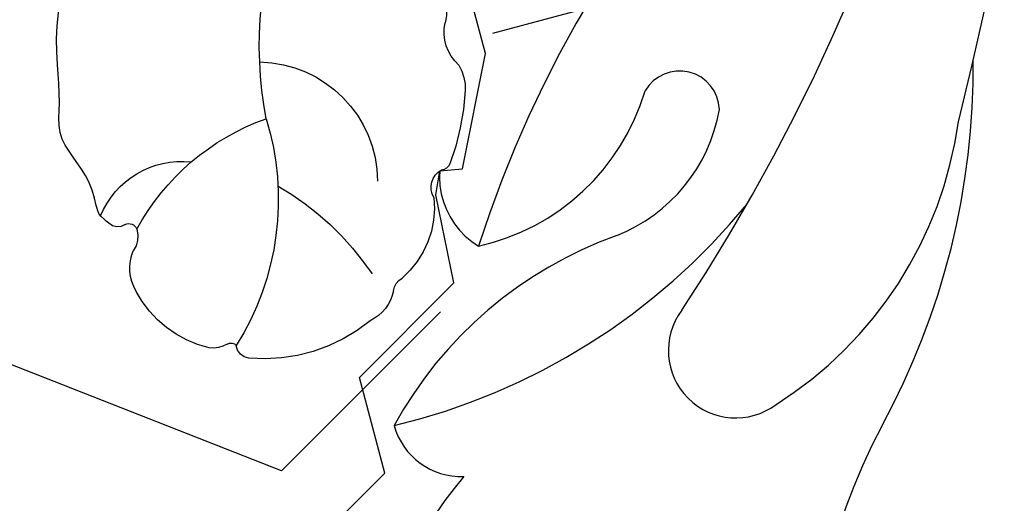
# Model space of a CAD drawing. Units: millimetres. Extents: x 2042 to 2882, y 1324 to 1918.
# Drawn here: x 2323 to 2366, y 1648 to 1669 of the extents above; entities that cross this region are included whole.
import ezdxf
from ezdxf.xclip import XClip

# ---------------------------------------------------------------- set-up
doc = ezdxf.new("R2010")
doc.units = ezdxf.units.MM
doc.header["$XCLIPFRAME"] = 2
doc.linetypes.add('HIDDEN', pattern=[9.524999999999999, 6.35, -3.175])
doc.layers.add('A-04.尺寸標註', color=4, linetype='Continuous')
doc.layers.add('H-08.木作(細線)', color=8, linetype='Continuous')
doc.layers.add('logo', color=240, linetype='Continuous', plot=False)
doc.styles.get("Standard").update_dxf_attribs({"font": 'arial.ttf'})
doc.styles.add('新細明體', font='txt')
doc.dimstyles.new('2', dxfattribs={"dimtxt": 5, "dimasz": 1.5, "dimexe": 1, "dimexo": 1, "dimgap": 0.6, "dimtad": 2, "dimdec": 0, "dimtxsty": '新細明體', "dimblk": 'ARCHTICK', "dimcen": 5, "dimclrd": 8, "dimclre": 8, "dimclrt": 4, "dimadec": 0, "dimazin": 0, "dimtfac": 1, "dimtdec": 0, "dimtix": 1, "dimtmove": 2, "dimatfit": 3, "dimldrblk": 'OPEN90', "dimfxl": 1.25, "dimlwd": 9, "dimlwe": 9, "dimarcsym": 0})

# ---------------------------------------------------------------- blocks, each defined once
blk = doc.blocks.new('WC-6322S')
at = {"color": 8}
for centre, radius, start, end in [((-11.51072563580237, 116.3771066542249), 29.14044205786077, 332.2041802942051, 2.603637143755615), ((17.41095373593271, 117.5830532129039), 19.55134372590937, 319.9464390421538, 335.4539712283993), ((32.47391531220637, 101.9751218057354), 3.028145128527683, 15.69108399219898, 91.84546621604714), ((42.81776374252513, 87.25385080819251), 32.50299437123293, 151.4491688428461, 180.5343597221102), ((42.01807613554411, 75.25234385539079), 28.32824318740004, 103.5327961153953, 140.641413906451), ((19.76700239232741, 111.3360400663805), 17.80501205425722, 289.6289767003193, 331.3309247731208), ((20.60368559346534, 99.54842742043547), 2.914387503429855, 323.1944143736752, 126.8519580229615), ((28.05246420227922, 87.28722710866714), 17.24940903948234, 122.219158391683, 172.1395512578246), ((93.59474237915128, 51.14953247841913), 84.6698627109618, 146.5645291358522, 167.612676186895), ((-16.15560875670053, 110.2430884255446), 50.24722270022595, 314.8630482023735, 342.3693147997276), ((33.84157842816785, 85.53540700796293), 9.720585140867193, 102.5376002882123, 163.4392633140269), ((29.94522716780193, 92.03929108782904), 3.478528843979589, 324.6928590533327, 59.10314714130651), ((28.39689239067957, 87.87890717072878), 7.192287368342369, 111.608833991949, 170.15354909734), ((40.5447871319484, 82.39218674058793), 10.88803683422408, 97.63088373505522, 135.4621375100248), ((211.1075286488049, 40.03664205857785), 206.199164285587, 166.0785859516165, 177.3729817265514), ((23.0305088146124, 89.16032272134908), 1.720728479380987, 181.7142215612369, 330.2351167778859)]:
    blk.add_arc(centre, radius, start, end, dxfattribs=at)
blk = doc.blocks.new('logo')
at = {"layer": 'logo'}
h = blk.add_hatch(color=256, dxfattribs=at)
edge = h.paths.add_edge_path()
edge.add_ellipse((0.1802914912277629, 0.6045799425100995), major_axis=(0.3229310822019948, 0.5660060967866092), ratio=0.6591105981489803, start_angle=263.8575603848327, end_angle=429.8250477163325)
edge.add_arc((0.01771428938263853, 1.391569346549659), 0.3993341679718461, 258.9967413552358, 261.0580007118785)
edge.add_ellipse((0.1787985320825101, 0.6023774291033988), major_axis=(0.3143045515932551, 0.550886248658738), ratio=0.6598378267023628, start_angle=263.2429892943743, end_angle=428.5195051545401, ccw=False)
edge.add_arc((0.5073199427151849, 0.3746967277193107), 0.04332311897827124, 263.9961799065642, 282.4455010696743)
edge = h.paths.add_edge_path()
edge.add_ellipse((0.1787985320825101, 0.6023774291033988), major_axis=(0.3143045515932551, 0.550886248658738), ratio=0.6598378267023628, start_angle=70.27444383542638, end_angle=262.8393938163964, ccw=False)
edge.add_arc((0.03068698310926266, 1.204096049413238), 0.2374621132576002, 245.2323085429004, 248.2556509235489, ccw=False)
edge.add_ellipse((0.1802914912277629, 0.6045799425100995), major_axis=(0.3229310822019948, 0.5660060967866092), ratio=0.6591105981489803, start_angle=71.19986132064916, end_angle=263.5874831709492)
edge.add_arc((0.5026783769171743, 0.3667582457528624), 0.03889587363998076, 266.46582511937555, 288.39279538090886, ccw=False)
edge = h.paths.add_edge_path(flags=17)
edge.add_line((0.1957087584469264, 1.019739823916098), (0.1957087584469264, 1.034098023633305))
edge.add_arc((0.01771428938263853, 1.391569346549659), 0.3993341679718463, 261.0580007118787, 296.46993326101176, ccw=False)
edge.add_ellipse((0.1787985320825101, 0.6023774291033988), major_axis=(0.3143045515932551, 0.550886248658738), ratio=0.6598378267023628, start_angle=68.51950515454008, end_angle=70.27444383542637)
edge.add_arc((0.03068698310926266, 1.204096049413238), 0.2374621132576002, 248.2556509235472, 287.7328540247523)
edge.add_arc((0.1787515700016229, 0.8428055305785165), 0.1548912369510153, 119.2734902879766, 139.7005654380212)
edge.add_arc((0.4473028325628547, 0.5857130801532549), 0.5264673858294753, 137.2637964536153, 146.3296441712179)
edge.add_arc((0.699990274517404, 0.4866655720743438), 0.7937747080540483, 150.495440047385, 153.133153759539)
edge.add_arc((0.1745226173352421, 0.06722498738599825), 0.7993051380316838, 100.81859140067678, 103.20768185935663, ccw=False)
edge.add_arc((0.3030484850914945, 0.6842535605883313), 0.3253316575808651, 138.9230766667263, 148.8947779466664, ccw=False)
edge.add_arc((0.6247753021470999, 0.3946425204858315), 0.7581851605665992, 124.46568866148871, 138.4001760205241, ccw=False)
edge = h.paths.add_edge_path()
edge.add_arc((0.03068698310926266, 1.204096049413238), 0.2374621132576002, 233.3595557964515, 245.2323085428985)
edge.add_ellipse((0.1802914912277629, 0.6045799425100995), major_axis=(0.3229310822019948, 0.5660060967866092), ratio=0.6591105981489803, start_angle=69.8250477163325, end_angle=71.19986132064912, ccw=False)
edge.add_arc((0.01771428938263853, 1.391569346549659), 0.3993341679718461, 251.1922767923416, 258.9967413552355, ccw=False)
h.paths.add_polyline_path([(-0.05230556841343059, 0.8157453957182952, -0.021859056043336), (-0.01507380947805359, 0.83128368382404, -0.004954860000038527), (-0.00810373917556717, 0.8453871283209082, 0.01296660139934615), (-0.04819829918778851, 0.8348734075898392, 0.2233168218597432), (-0.2014011449027748, 0.6528535364541312, 0.4252427048585448), (-0.1683051170384715, 0.6103540628209885, 0.3932468187878483), (-0.01762062065063219, 0.7391353612993043, -0.08455806392049481), (0.01863162675181229, 0.8422020905063619, 0.01919431720782771), (-0.01507380947805359, 0.83128368382404, 0.00472601496695061), (-0.02146029121468018, 0.817705401067542, 0.02114843064291109), (-0.0385352395078371, 0.731271739926342, -0.08072109411544336), (-0.0657668188050593, 0.6647157422494274, -0.1041126089873124), (-0.1095005248516827, 0.6338635803485886, -0.09487265850930753), (-0.1615376919817209, 0.6213485423295424, -0.2078766928766236), (-0.1806048093676509, 0.6426082113111988, -0.2230344450931209), (-0.1780736952623556, 0.6710532802908347, -0.1686900671656828)], flags=17)
h.paths.add_polyline_path([(0.3601444251999055, 0.9744338414684535, 0.08859226629592737), (0.2835073553887923, 0.9527853389090524, 0.1407242370476406), (0.1982018572907691, 0.8196671719715596, -0.01227177250547251), (0.2022841222515126, 0.8147051671339796, -0.04153164331666979), (0.2150540611637553, 0.7974176329671536, 0.005558464624925259), (0.2209631089517643, 0.8159314326703679, -0.1878740793793823)], flags=17)
h.paths.add_polyline_path([(0.1897142947582324, 0.7303215851770801, 0.0115915370869728), (0.2047059639044164, 0.7679695011984222, 0.05688370383272847), (0.1918557768840401, 0.7904103092669175, -0.2712076389547624), (0.104537738736326, 0.711475444863936, -0.6796773919459298), (0.03965647445693321, 0.8164824763771321, -0.2900714316886079), (0.156914567009153, 0.8216799143929165, -0.1039224699488403), (0.1918557768840401, 0.7904103092669175, 0.05334853169188579), (0.1967681846745108, 0.8147051671339796, -0.004507969820746855), (0.1982018572907691, 0.8196671719715596, 0.2206035135701973), (0.0977739846730401, 0.8649461524264552, -0.01550142577462651), (0.0459350263390661, 0.8490112198160205, 0.00876830390257717), (0.03017708532752295, 0.8452974066130992, 0.02953939081686043), (0.0175457415789424, 0.8363910639072856, 1.009366776920765)], flags=17)
h.paths.add_polyline_path([(0.2150540611637553, 0.7974176329671536, -0.008928044058282365), (0.2047059639044164, 0.7679695011984222, -0.3476776960045613), (0.1679542116507946, 0.6313600905932617, 0.007270499821651857), (0.06358657876626239, 0.5787944804405925, -0.03560609058727635), (0.05895027547740028, 0.575940708536109, 0.01139008744123329), (0.06744892920141865, 0.571468074654149, 0.0121005007826768), (0.1545408028796373, 0.6096588174459612, 0.4616392744760571)], flags=17)
h.paths.add_polyline_path([(0.1077747728140821, 0.6735532254033387, 0.4331813314891947), (0.02724251157269464, 0.6315920425049626, 0.04485966569812438), (0.02569205851068546, 0.6202306754530582, -0.02678327127818661), (0.03807156646325893, 0.622268852538582, -0.142026000870599), (0.04976623274160374, 0.6424708780014043, -0.3074293050449363), (0.08627541476562328, 0.6616177569894717, -0.9534009816383994), (0.07053261014334566, 0.6213149306240666, 0.06961301498217881), (0.03807156646325893, 0.622268852538582, 0.04289129193809801), (0.03695020705163188, 0.6151785492311319, -0.06771935356188001), (0.07003147040268232, 0.6143533218064476, 0.8933793397286959)], flags=17)
h.paths.add_polyline_path([(0.02131583426853467, 0.6124138967943509, -0.009242549506202803), (0.0257419910212775, 0.6134095670768147, -0.02665142947774641), (0.02569205851068546, 0.6202306754530582, 0.01368370592972651), (0.01946887659505592, 0.6186807099666112, 0.1743261054895702), (-0.00349825258126657, 0.6062716579290282, 0.391287119431291), (0.005613851330053876, 0.5707360095921103, 0.2105547002655037), (0.0418485647696798, 0.5632758718793411), (0.04291173479759891, 0.561601267801052, 0.001325611377629147), (0.05259464934169955, 0.5654491270888684, -0.005065274568175245), (0.04991129326299415, 0.5670845499780626, -0.02752815215014762), (0.0446363764040143, 0.5717549030196096, -0.1952920133699726), (0.0171001214930584, 0.5801918241422754, -0.6592984287717002)], flags=17)
h.paths.add_polyline_path([(0.03695020705163188, 0.6151785492311319, 0.02312704452406808), (0.0257419910212775, 0.6134095670768147, 0.1846723411631602), (0.0446363764040143, 0.5717549030196096, 0.09835508698171387), (0.05895027547740028, 0.575940708536109, -0.00978770269035779), (0.05181627512683917, 0.5800900359981824, -0.240413133197712)], flags=17)
h.paths.add_polyline_path([(0.06744892920141865, 0.571468074654149, -0.002039086036632996), (0.05259464934169955, 0.5654491270888684, 0.07598953021402204), (0.09602777759209857, 0.5478220055574639, 0.1084310323164508), (0.2335050702713488, 0.5508145082039846, -0.004552359178270984), (0.2332031599398761, 0.5566395580299286, -0.0283319159353915), (0.1678197358887701, 0.5494967985196126, -0.1237080263213182)], flags=17)
h.paths.add_polyline_path([(0.3961773480441479, 0.7392365069936204, -0.5517299937189176), (0.4237469814415817, 0.6878573508229238, -0.1897896029508824), (0.3036419916588784, 0.5729648230417297, -0.01388117698386278), (0.2724998600933759, 0.5646047232085039, 0.01103912404721258), (0.2726171806607454, 0.556339671799833, 0.02216203085154623), (0.294634035688432, 0.561867080360571, -0.01096585878545845), (0.3113842380389542, 0.567947896755868, -0.001761100456537227), (0.3461386303115432, 0.5836198053202679, 0.03474429840727061), (0.3759161139769276, 0.6030616371772339, 0.08610291134086423), (0.4334771144822298, 0.6717654332396705, 0.5066594807780262), (0.3980013446580415, 0.7640918848564979, 0.3552052302613521), (0.2501881690386654, 0.6740848451963757, 0.09342211340373655), (0.2332031599398761, 0.5566395580299286, 0.01726283517204237), (0.2724998600933759, 0.5646047232085039, -0.3139095768473526)], flags=17)
h.paths.add_polyline_path([(0.2585770361056348, 0.5458189120918178, -0.00970179657672169), (0.2727876776061748, 0.5526473205472939, -0.004935924228143223), (0.2726171806607454, 0.556339671799833, -0.03536928119621949), (0.236726589517275, 0.5516129661345985, -0.00258674009545134), (0.2335050702713488, 0.5508145082039846, 0.01440468535962261), (0.2351580052327336, 0.5324356305582114, -0.02050935983597559)], flags=17)
h.paths.add_polyline_path([(0.2732093080103368, 0.546779193443399, -0.00785664003140717), (0.2727876776061748, 0.5526473205472939, 0.009701796576718462), (0.2585770361056348, 0.5458189120918178, 0.02050935983598017), (0.2351580052327336, 0.5324356305582114, 0.000680888531336392), (0.2352623283550201, 0.531569460575156, -0.002588116351320516), (0.23603359471781, 0.5259769832246093, -0.01371258215328648), (0.2485680980298639, 0.5342724894226194, -0.01198013518408353)], flags=17)
h.paths.add_polyline_path([(0.2775829619658907, 0.5197747030988467, -0.03657898652114943), (0.2732093080103368, 0.546779193443399, 0.0119801351840829), (0.2485680980298639, 0.5342724894226194, 0.0134108692760928), (0.2360495025222917, 0.5258569488760259, 0.001088580213132376), (0.2350756948035269, 0.5251725232747049, 0.01593336830827142), (0.2355443970463966, 0.4269779970863965, -0.1902026159777679), (0.1870881993254443, 0.3040625678486322, -0.2661611695614833), (0.1213594572309376, 0.2691329711169601, -0.2073165086283806), (0.1832547434769367, 0.4774749345606324, -0.06459314176191647), (0.2350792635388643, 0.5253040150964807, -0.001016817078696529), (0.2352623283550201, 0.531569460575156, -0.0006808885313488096), (0.2351580052327336, 0.5324356305582114, 0.1525377839630521), (0.1076289262309729, 0.3834219235513956, 0.2302412230988999), (0.1105060786630929, 0.23817483466064, 0.234094741273827), (0.2113390103604615, 0.2714774613959889, 0.172716903701725), (0.2737502371583105, 0.3748320669747045, 0.02813155534165157), (0.2812866608765034, 0.4407611798724247, -0.01435151781848595), (0.2820583406301012, 0.4591253095941283, 0.06201608288984124), (0.3139585848584829, 0.4484350370994434, 0.3494866153747248), (0.464949853851067, 0.5256955051090699, 0.3924066729197783), (0.4355419280163915, 0.6057995947885502, 0.1301076997640089), (0.3830701842125563, 0.5999521838903092, 0.001865372168486674), (0.3461386303115432, 0.5836198053202679, -0.05472112838869806), (0.294634035688432, 0.561867080360571, 0.01459322496150621), (0.2727876776061748, 0.5526473205472939, 0.0078566400314079), (0.2732093080103368, 0.546779193443399, -0.01108000849836338), (0.2965086155727477, 0.55728347380591, -0.1006777564325591), (0.4078980002250319, 0.5882487102289815, -0.3492029408971026), (0.4322182231735496, 0.5655765199562666, -0.402436893655924), (0.3163307132363116, 0.4647718286369127, -0.009973720721309132), (0.3173924490274658, 0.4691670745141892, 0.6133720589346167), (0.2948300816515257, 0.5078601469804198, 0.1757128613883309), (0.2790813191950292, 0.5031389568403029, -0.002483924896502284), (0.2801474653115292, 0.4896262754855343, -0.4636439566526038), (0.3024185474187107, 0.4930488583158876, -0.5137676618201015), (0.300458431678635, 0.467046954633588, -0.0750515546979712), (0.2810496769998281, 0.4765659267541196, 0.007944002259326899)], flags=17)
h.paths.add_polyline_path([(0.3139585848584829, 0.4484350370994434, -0.06201608288984121), (0.2820583406301012, 0.4591253095941283, -0.007786344994728682), (0.2812866608765034, 0.4407611798724247, 0.02757247652769637), (0.2827627458300412, 0.4054988815096294, 0.05820023890153306), (0.2836784263763548, 0.3967188038159293, 0.2646597849976745), (0.3787276363163983, 0.2932210735971239, 0.3153274601522557), (0.4945893319254537, 0.328712794806961, -0.02586660080713447), (0.4907040384750871, 0.3297514328087345, -0.3803631673759104), (0.3531204571172566, 0.3280716161589226, -0.1539544757914205), (0.3145165439382254, 0.4049609248404522, -0.0908309219414973)], flags=17)
h.paths.add_polyline_path([(0.4638140665520041, 0.3683248876122889, 0.3364317195218746), (0.4907040384750871, 0.3297514328087345, 0.0258666008071405), (0.4945893319254537, 0.328712794806961, 0.02639439727819642), (0.4985565019924252, 0.3322692042911513, -0.0259271544351559), (0.4942123299151717, 0.3334040755398746, -0.1732853820220084), (0.4710130352214037, 0.3510598686052617, -0.6853148175230003), (0.4866631730146764, 0.3832862350909636, -0.4910266436165239), (0.5032800518129079, 0.3451704189756128, -0.04054744413361341), (0.4942123299151717, 0.3334040755398746, 0.0259271544351559), (0.4985565019924252, 0.3322692042911513, 0.1396531341872101), (0.5120559585211595, 0.3564227127581034, 1.004842765417396)], flags=17)
h.paths.add_polyline_path([(0.4060733820242604, 1.003818160015726, 0.1438390393645085), (0.3493907882984786, 0.9962406504719183, 0.06921317461904568), (0.2835073553887923, 0.9527853389090524, -0.08859226629592848), (0.3601444251999055, 0.9744338414684535, 0.4046355192096127)], flags=17)
h.paths.add_polyline_path([(0.2704679584294354, 0.9459210076247473, -0.01626974206808632), (0.2835073553887923, 0.9527853389090524, -0.06921317461904479), (0.3493907882984786, 0.9962406504719183, 0.03762599015117966), (0.2241811307776516, 0.932558245834116, -0.08221276787595427), (0.03803748201244161, 0.854791182407098, 0.004306136525557315), (0.02449301217347966, 0.8523235934781042, 0.008988616880162765), (0.01863162675181229, 0.8422020905063619, -0.006473605751648267), (0.03017708532752295, 0.8452974066130992, -0.1369455202377756), (0.0977739846730401, 0.8649461524264552, 0.05466800111129)], flags=17)
for points in [[(0.01863162675181229, 0.8422020905063619, 0.01919431720782712), (-0.01507380947805359, 0.83128368382404, 0.00472601496695109), (-0.02146029121468018, 0.817705401067542, -0.04458682337099956), (-0.0444193095281662, 0.7318085008992057, -0.076229827986746), (-0.07547703635282232, 0.6710310665012003, -0.2358640760463701), (-0.1623128158807958, 0.6232642294426114, -0.4502974716918374), (-0.1780736952623556, 0.6710532802908347, -0.1686900671656764), (-0.05230556841343059, 0.8157453957182952, -0.02185905604333879), (-0.01507380947805359, 0.83128368382404, -0.004954860000039027), (-0.00810373917556717, 0.8453871283209082, 0.01296660139934728), (-0.04819829918778851, 0.8348734075898392, 0.2233168218597408), (-0.2014011449027748, 0.6528535364541312, 0.4252427048585448), (-0.1683051170384715, 0.6103540628209885, 0.3932468187878483), (-0.01762062065063219, 0.7391353612993043, -0.0845580639204947)], [(-0.1623128158807958, 0.6232642294426114, -0.2065216735365617), (-0.1806048093676509, 0.6426082113111988, 0.2078766928766259), (-0.1615376919817209, 0.6213485423295424, 0.02430501966049054), (-0.1477740670397907, 0.6226661580376458, -0.04337341925220608)], [(0.2726171806607454, 0.556339671799833, -0.01103912404721306), (0.2724998600933759, 0.5646047232085039, -0.01726283517204249), (0.2332031599398761, 0.5566395580299286, 0.004552359178271081), (0.2335050702713488, 0.5508145082039846, 0.002586740095451355), (0.236726589517275, 0.5516129661345985, 0.03536928119621992)]]:
    blk.add_hatch(color=256, dxfattribs=at).paths.add_polyline_path(points)
h = blk.add_hatch(color=256, dxfattribs=at)
edge = h.paths.add_edge_path()
edge.add_ellipse((0.1787985320825101, 0.6023774291033988), major_axis=(0.3143045515932551, 0.550886248658738), ratio=0.6598378267023628, start_angle=68.51950515454013, end_angle=70.27444383542638, ccw=False)
edge.add_arc((0.01771428938263853, 1.391569346549659), 0.3993341679718461, 258.9967413552348, 261.0580007118781, ccw=False)
edge.add_ellipse((0.1802914912277629, 0.6045799425100995), major_axis=(0.3229310822019948, 0.5660060967866092), ratio=0.6591105981489803, start_angle=69.82504771633249, end_angle=71.19986132064916)
edge.add_arc((0.03068698310926266, 1.204096049413238), 0.2374621132576002, 245.232308542898, 248.2556509235465)
h = blk.add_hatch(color=256, dxfattribs=at)
h.paths.add_polyline_path([(0.2150540611637553, 0.7974176329671536, 0.04153164331664885), (0.2022841222515126, 0.8147051671339796, 0.01227177250549282), (0.1982018572907691, 0.8196671719715596, 0.004507969820750146), (0.1967681846745108, 0.8147051671339796, -0.05334853169187739), (0.1918557768840401, 0.7904103092669175, -0.05688370383272678), (0.2047059639044164, 0.7679695011984222, 0.008928044058282486)])
h.paths.add_polyline_path([(0.01863162675181229, 0.8422020905063619, -0.008988616880162116), (0.02449301217347966, 0.8523235934781042, 0.01042475127150461), (-0.00810373917556717, 0.8453871283209082, 0.004954860000038847), (-0.01507380947805359, 0.83128368382404, -0.01919431720782767)])
h.paths.add_polyline_path([(0.0977739846730401, 0.8649461524264552, 0.1369455202377763), (0.03017708532752295, 0.8452974066130992, -0.008768303902576382), (0.0459350263390661, 0.8490112198160205, 0.01550142577462738)])
h.paths.add_polyline_path([(0.03807156646325893, 0.622268852538582, 0.02678327127818773), (0.02569205851068546, 0.6202306754530582, 0.02665142947774828), (0.0257419910212775, 0.6134095670768147, -0.02312704452407075), (0.03695020705163188, 0.6151785492311319, -0.04289129193809763)])
h.paths.add_polyline_path([(0.06744892920141865, 0.571468074654149, -0.01139008744123158), (0.05895027547740028, 0.575940708536109, -0.09835508698171976), (0.0446363764040143, 0.5717549030196096, 0.02752815215013946), (0.04991129326299415, 0.5670845499780626, 0.005065274568173491), (0.05259464934169955, 0.5654491270888684, 0.00203908603663323)])
for p, q in [((0.04291173479759891, 0.561601267801052), (0.0418485647696798, 0.5632758718793411)), ((0.1957087584469264, 1.034098023629667), (0.1957087584469264, 1.019739823916098))]:
    blk.add_line(p, q, dxfattribs=at)
at = {"layer": 'logo', "lineweight": 0}
for p, q in [((0.0418485647696798, 0.5632758718793411), (0.04291173479759891, 0.561601267801052)), ((0.1957087584469264, 1.019739823916098), (0.1957087584469264, 1.034098023629667))]:
    blk.add_line(p, q, dxfattribs=at)
at = {"layer": 'logo'}
for points in [[(-0.1683051170384715, 0.6103540628209885, -0.4252427048585419), (-0.2014011449027748, 0.6528535364541312, -0.2233168218597428), (-0.04819829918778851, 0.8348734075898392, -0.02770344236119389), (0.03803748201244161, 0.854791182407098, 0.08221276787596012), (0.2241811307776516, 0.932558245834116, -0.03762599015117698), (0.3493907882984786, 0.9962406504719183, -0.1438390393645085), (0.4060733820242604, 1.003818160015726, -0.8727750605919423)], [(-0.1615376919817209, 0.6213485423295424, -0.4345306362253787), (-0.1780736952623556, 0.6710532802908347, -0.1686900671656771), (-0.05230556841343059, 0.8157453957182952, 0.9091828181362692)], [(0.1957087584469264, 1.019739823916098, 0.06087570300022179), (0.05780434039661486, 0.8980197808350567, 0.1377163805939768), (-0.01762062065063219, 0.7391353612993043, -0.3932468187878277), (-0.1683051170384715, 0.6103540628209885, 79.5784587167159)], [(-0.1110283693142264, 1.013557302380832, 0.2001721110250373), (0.1957087584469264, 1.034098023629667, -0.06696522655621184)], [(-0.1110283693142264, 1.013557302380832, 0.2418021369812594), (0.1030130219332932, 0.9779164762112487, 0.5759375712262855)], [(-0.05230556841343059, 0.8157453957182952, -0.05634865605229895), (0.0459350263390661, 0.8490112198160205, 0.07022894113525269), (0.2704679584294354, 0.9459210076247473, 0.769245452175019)], [(-0.02146029121468018, 0.817705401067542, 0.02114843064290976), (-0.0385352395078371, 0.731271739926342, 0.6581859547938771)], [(0.06061994034462259, 0.9429864337662366, 0.03957786866485315), (0.009155046396699618, 0.8775939219158317, 0.02119316860327467), (-0.02146029121468018, 0.817705401067542, 0.7003962402884644)], [(0.0418485647696798, 0.5632758718793411, -0.2105547002655265), (0.005613851330053876, 0.5707360095921103, -0.3912871194312475), (-0.00349825258126657, 0.6062716579290282, -0.1743261054895447), (0.01946887659505592, 0.6186807099666112, -0.1104059592868424), (0.07053261014334566, 0.6213149306240666, 0.9534009816383265), (0.08627541476562328, 0.6616177569894717)], [(0.2209631089517643, 0.8159314326703679, -0.02608314483907619), (0.1897142947582324, 0.7303215851770801, -1.009366776920672), (0.0175457415789424, 0.8363910639072856, 0.6247731714532294)], [(0.06358657876626239, 0.5787944804405925, -0.3386137699050284), (0.0171001214930584, 0.5801918241422754, -0.6592984287716792), (0.02131583426853467, 0.6124138967943509, -0.1003158122521137), (0.07003147040268232, 0.6143533218064476, 0.8933793397286947), (0.1077747728140821, 0.6735532254033387, 0.4331813314891947), (0.02724251157269464, 0.6315920425049626, 0.2892991997957457), (0.04991129326299415, 0.5670845499780626, 0.0810860154248285), (0.09602777759209857, 0.5478220055574639, -0.6847837712609218)], [(0.0175457415789424, 0.8363910639072856, -0.4169432612355427), (0.2022841222515126, 0.8147051671339796, 0.8285324686616854)], [(0.1967681846745108, 0.8147051671339796, -0.3293209606216967), (0.104537738736326, 0.711475444863936, -0.6796773919459292), (0.03965647445693321, 0.8164824763771321, 0.4158709405261485)], [(0.08627541476562328, 0.6616177569894717, 0.307429305044931), (0.04976623274160374, 0.6424708780014043, 0.4464322647557979), (0.05181627512683917, 0.5800900359981824, 0.1452688044190072), (0.1678197358887701, 0.5494967985196126, -0.2149794390508303)], [(0.03965647445693321, 0.8164824763771321, -0.2900714316881845), (0.156914567009153, 0.8216799143929165, -0.5397990693515548), (0.1679542116507946, 0.6313600905932617, 0.007270499821651902), (0.06358657876626239, 0.5787944804405925, -1.514750343190106)], [(0.1545408028796373, 0.6096588174459612, -0.01546583697774856), (0.04291173479759891, 0.561601267801052, 0.6080141768509018)], [(0.1030130219332932, 0.9779164762112487, 0.08936670223265955), (0.06061994034462259, 0.9429864337662366, 0.02839744826823236)], [(0.2820583406301012, 0.4591253095941283, -0.03592576958861839), (0.2737502371583105, 0.3748320669747045, -0.1727169037017231), (0.2113390103604615, 0.2714774613959889, -0.2340947412738342), (0.1105060786630929, 0.23817483466064, -0.2302412230988991), (0.1076289262309729, 0.3834219235513956, -0.1735902124985646), (0.2585770361056348, 0.5458189120918178)], [(0.09602777759209857, 0.5478220055574639, 0.1110489197348274), (0.236726589517275, 0.5516129661345985, 0.1479759815441559), (0.3759161139769276, 0.6030616371772339, 0.3935249538523782)], [(0.2352623283550201, 0.531569460575156, 0.01697180463822454), (0.2355443970463966, 0.4269779970863965, -0.1902026159777679), (0.1870881993254443, 0.3040625678486322, -0.2661611695614849), (0.1213594572309376, 0.2691329711169601, -0.2909371293761529), (0.2485680980298639, 0.5342724894226194, 0.2119685697849922)], [(0.2022841222515126, 0.8147051671339796, -0.5130066076122632), (0.1545408028796373, 0.6096588174459612, -1.702754082827425)], [(0.1678197358887701, 0.5494967985196126, 0.05953593816143615), (0.3036419916588784, 0.5729648230417297, 0.1897896029508848), (0.4237469814415817, 0.6878573508229238, 0.5517299937189053), (0.3961773480441479, 0.7392365069936204, 0.3816204681033822), (0.2775829619658907, 0.5197747030988467, -0.007944002259329648), (0.2810496769998281, 0.4765659267541196, -0.007944002259329648)], [(0.1932232384260715, 1.018026474408543, 0.002732520062785908), (0.1957087584469264, 1.019739823916098)], [(0.3493907882984786, 0.9962406504719183, 0.2167173946758744), (0.1967681846745108, 0.8147051671339796, 0.6383265539989161)], [(0.3601444251999055, 0.9744338414684535, 0.1878740793793891), (0.2209631089517643, 0.8159314326703679, 0.7832258060572383)], [(0.3759161139769276, 0.6030616371772339, 0.08610291134086423), (0.4334771144822298, 0.6717654332396705, 0.5066594807780268), (0.3980013446580415, 0.7640918848564979, 0.3552052302613527), (0.2501881690386654, 0.6740848451963757, 0.1132693649479276), (0.2352623283550201, 0.531569460575156, 0.5831314952798562)], [(0.2485680980298639, 0.5342724894226194, -0.02306320509228194), (0.2965086155727477, 0.55728347380591, -0.1006777564325578), (0.4078980002250319, 0.5882487102289815, -0.3492029408971207), (0.4322182231735496, 0.5655765199562666, -0.4024368936559268), (0.3163307132363116, 0.4647718286369127, -0.2471362217119116)], [(0.2585770361056348, 0.5458189120918178, -0.0352737193180119), (0.3113842380389542, 0.567947896755868, -0.003626484538416195), (0.3830701842125563, 0.5999521838903092, 0.3894892301551027)], [(0.2704679584294354, 0.9459210076247473, -0.105013371836621), (0.3601444251999055, 0.9744338414684535, 0.4046355192096127), (0.4060733820242604, 1.003818160015726, 1.743742499028333)], [(0.2790813191950292, 0.5031389568403029, -0.1757128613882636), (0.2948300816515257, 0.5078601469804198, -0.6133720589346167), (0.3173924490274658, 0.4691670745141892)], [(0.300458431678635, 0.467046954633588, 0.5137676618199993), (0.3024185474187107, 0.4930488583158876, 0.463643956655889), (0.2801474653115292, 0.4896262754855343, 0.463643956655889)], [(0.300458431678635, 0.467046954633588, -0.07505155469793472), (0.2810496769998281, 0.4765659267541196)], [(0.3830701842125563, 0.5999521838903092, -0.1301076997640494), (0.4355419280163915, 0.6057995947885502, -0.3924066729197594), (0.464949853851067, 0.5256955051090699, -0.4206191088823891), (0.2820583406301012, 0.4591253095941283, -0.4206191088823891)], [(0.3139585848584829, 0.4484350370994434, 0.09083092194145637), (0.3145165439382254, 0.4049609248404522, 0.1697044603992359), (0.3594272650934727, 0.3219648198219147)], [(0.3173924490274658, 0.4691670745141892, 0.009973720721305295), (0.3163307132363116, 0.4647718286369127, 0.009973720721305295)], [(0.5120559585211595, 0.3564227127581034, -0.1666618571212795), (0.4945893319254537, 0.328712794806961, -0.7073896391061711)]]:
    blk.add_lwpolyline(points, format="xyb", dxfattribs=at)
at = {"layer": 'logo', "lineweight": 0}
for centre, radius, start, end in [((-0.1643858568113501, 0.6475424788013697), 0.03739436968983657, 171.8347694280055, 263.9838472513553), ((0.06880690531579603, 0.5809082623973154), 0.279622089332472, 114.7361682827167, 165.0904020367869), ((-0.1490411439281161, 0.6541347435904754), 0.03360246894122688, 149.7687751392242, 246.7364448915305), ((0.093143185151348, 0.5623139480239843), 0.2922034198878472, 119.8522701667186, 158.1526064312452), ((-0.1621726876892353, 0.7557257770322394), 0.1455010033764225, 267.5844398299313, 353.4527415078689), ((-0.1667079289290996, 0.7340673527323816), 0.1108902572256605, 272.2715016923375, 325.3573380083242), ((0.01771428938263853, 1.391569346549659), 0.3993341679718463, 251.1922767913685, 296.4699332626376), ((-0.2581129174050147, 0.8026834608690478), 0.22514044059216, 324.2141919899058, 341.651058703596), ((0.1439353603091149, 0.3979018227310007), 0.4616316210841608, 110.1482462160117, 115.1571751545784), ((0.1745226173352421, 0.06722498738599825), 0.7993051380316741, 103.2076818622485, 106.1792414672824), ((-0.5136094913195848, 0.9032331150892787), 0.4995256000179559, 339.9295794800711, 350.1413633094176), ((0.699990274517404, 0.4866655720743438), 0.7937747080540478, 154.2687147294743, 155.3518295122541), ((0.3030484850914945, 0.6842535605883313), 0.3253316575808651, 150.9547617137517, 170.2880518850071), ((0.699990274517404, 0.4866655720743438), 0.7937747080540478, 153.1331537588159, 154.2687147294743), ((0.699990274517404, 0.4866655720743438), 0.7937747080540479, 153.1331537588159, 154.2687147294743), ((0.1439353603091149, 0.3979018227310007), 0.4616316210841607, 105.7497728631555, 110.1482462160117), ((0.1439353603091149, 0.3979018227310007), 0.4616316210841607, 105.7497728631555, 110.1482462160117), ((0.699990274517404, 0.4866655720743438), 0.7937747080540479, 150.4954400472854, 153.1331537588159), ((0.1745226173352421, 0.06722498738599825), 0.7993051380316741, 100.8185914038015, 103.2076818622485), ((0.1745226173352421, 0.06722498738599825), 0.7993051380316745, 100.8185914038015, 103.2076818622485), ((0.02028596950003703, 0.5934343498192902), 0.02702749896356355, 151.6424661093642, 237.1215310128311), ((0.02524025208913372, 0.5805401072075256), 0.03857478909040277, 98.60462857343867, 138.1597375644146), ((0.1031355585600977, 0.7825537336520938), 0.1011141676495096, 147.8294666415768, 328.8978089759132), ((0.03219623557924933, 0.608121515012499), 0.045872640722953, 234.5858600428755, 282.1467213240621), ((0.02611530592366762, 0.5953991535288878), 0.01767869950702959, 105.7525507100259, 239.3397585592807), ((0.4473028325628547, 0.5857130801532549), 0.5264673858294758, 137.263796452155, 146.3296441699156), ((0.0412567250587017, 0.6098790646001362), 0.03827366901429834, 230.8646392630464, 275.0659446858193), ((0.09917247269004292, 0.7340349746164065), 0.1309186474125093, 121.8036290198132, 128.5715906519971), ((0.3030484850914945, 0.6842535605883313), 0.3253316575808651, 148.8947779475074, 150.9547617137517), ((0.3030484850914945, 0.6842535605883313), 0.3253316575808651, 148.8947779475074, 150.9547617137517), ((0.1439353603091149, 0.3979018227310007), 0.4616316210841607, 104.2661524338862, 105.7497728631555), ((0.05089288653471158, 0.5057800422591754), 0.1171922743667121, 102.4177745700647, 105.5536532492133), ((0.05045831193456252, 0.493199670139802), 0.1227245527240515, 101.6186466247271, 103.7368226273428), ((0.3030484850914945, 0.6842535605883313), 0.3253316575808652, 138.9230766657804, 148.8947779475074), ((0.1745226173352421, 0.06722498738599825), 0.7993051380316745, 99.83170370540198, 100.8185914038015), ((0.08965602809803386, 0.6172881730826703), 0.06403161499941033, 177.3661079519337, 183.4727200936877), ((0.08965602809803386, 0.6172881730826703), 0.06403161499941035, 177.3661079519337, 183.4727200936877), ((0.08965602809803386, 0.6172881730826703), 0.06403161499941033, 167.0919180890337, 177.3661079519337), ((0.05089288653471158, 0.5057800422591754), 0.1171922743667121, 96.28096806551838, 102.4177745700647), ((0.05089288653471158, 0.5057800422591754), 0.1171922743667121, 96.28096806551838, 102.4177745700647), ((0.05045831193456252, 0.493199670139802), 0.1227245527240515, 96.31926312742605, 101.6186466247271), ((0.05045831193456252, 0.493199670139802), 0.1227245527240515, 96.31926312742605, 101.6186466247271), ((0.08965602809803386, 0.6172881730826703), 0.06403161499941033, 183.4727200936877, 225.3249795817769), ((0.09287823058366484, 0.7768191064760686), 0.06637573533898945, 143.3047786126605, 280.1170213466692), ((0.08718131134992291, 0.6148166790599134), 0.06224204794723829, 70.67896159582112, 164.3644022670932), ((0.09917247269004292, 0.7340349746164065), 0.1309186474125092, 90.61205172590071, 121.8036290198132), ((0.1439353603091149, 0.3979018227310007), 0.4616316210841607, 102.2566567033623, 104.2661524338862), ((0.07876203129308124, 0.612199669988513), 0.04191780493394283, 175.9248535138212, 229.9973046726602), ((0.07876203129308124, 0.612199669988513), 0.04191780493394283, 166.1009147836056, 175.9248535138212), ((0.07876203129308124, 0.612199669988513), 0.04191780493394283, 166.1009147836056, 175.9248535138212), ((0.05045831193456252, 0.493199670139802), 0.1227245527240515, 80.82279010239485, 96.31926312742605), ((-0.1037734331875981, 1.455891264829006), 0.6176015258742746, 283.2744387459256, 302.0739384075951), ((0.07876203129308124, 0.612199669988513), 0.04191780493394283, 133.7672010887973, 166.1009147836056), ((0.05089288653471158, 0.5057800422591754), 0.1171922743667121, 80.35253664687491, 96.28096806551838), ((0.1023880603188445, 0.7265248311214236), 0.1096705512175779, 60.18609267473747, 124.8898293947019), ((-0.6779218804404081, 2.389644391799266), 1.965029965170597, 291.5202999445311, 291.8241075158721), ((0.0412567250587017, 0.6098790646001362), 0.03827366901429834, 275.0659446858193, 297.5350030132306), ((0.08965602809803386, 0.6172881730826703), 0.06403161499941035, 225.3249795817769, 231.6323744007878), ((-0.1850751435686107, 1.692813119699167), 0.8748527561050845, 285.3108711469335, 288.8632517205265), ((0.08211939368993626, 0.6251612282003407), 0.03669265597683113, 83.49639397347016, 151.8522430485211), ((0.1319682857174485, 0.6987022678595167), 0.1551018171255394, 238.0585466645274, 239.2194121609627), ((0.1613563033442915, 0.760216373437288), 0.2108186785201279, 238.6950075887894, 240.9381121811387), ((-0.6779218804404081, 2.389644391799266), 1.965029965170597, 291.8241075158721, 292.2914309576632), ((0.1319682857174485, 0.6987022678595167), 0.1551018171255394, 239.2194121609627, 256.601523856958), ((0.6247753021470999, 0.3946425204858315), 0.7581851605665992, 124.4656886606378, 138.4001760202567), ((0.0412567250587017, 0.6098790646001362), 0.03827366901429834, 297.5350030132306, 305.6918719652507), ((0.1613563033442915, 0.760216373437288), 0.210818678520128, 240.9381121811387, 243.5484150567694), ((0.1787515700016229, 0.8428055305785165), 0.1548912369510153, 119.2734902882772, 139.7005654394931), ((1.923171290096434, -2.983469533827702), 4.018430067321408, 115.8993602618152, 117.5656067191436), ((-0.6779218804404081, 2.389644391799266), 1.965029965170597, 292.2914309576632, 295.0645261176936), ((0.1613563033442915, 0.760216373437288), 0.210818678520128, 243.5484150567694, 271.7568910509696), ((0.08555883026383526, 0.6460854493716397), 0.03532742312159278, 243.9262877640196, 51.03406129415579), ((0.07744202792309807, 0.6418421073813079), 0.02165883284983218, 251.3968419811727, 65.93064059025532), ((0.2584188985329092, 0.3137568324100357), 0.1661049086256122, 155.2030241098007, 207.0665860569087), ((0.1579479908723442, 0.8625609917444308), 0.3207721032762928, 258.8700488296038, 283.6239004880705), ((-0.1850751435686107, 1.692813119699167), 0.8748527561050845, 288.8632517205265, 301.3797756777096), ((0.09917247269004292, 0.7340349746164065), 0.1309186474125093, 40.85046461311279, 90.61205172590071), ((0.08078630195632286, 0.8255125719815624), 0.1164843213029707, 281.7652561794561, 342.4614430133101), ((0.409935166260766, 0.2537797495251652), 0.3289318410268581, 122.0965554593425, 156.7882238638918), ((0.3927454994682194, 0.3018732948630714), 0.2733538233017157, 124.9761262443061, 186.8789842695508), ((0.1047861610004475, 0.7293252578583633), 0.1295977675376132, 292.5764536897098, 31.69606246082502), ((0.099974177979675, 0.7228969508951195), 0.1140187781782032, 36.30794345044671, 60.04002925768438), ((0.137534538300315, 1.129546495980321), 0.5808397754207544, 272.9887780945286, 279.4802384131708), ((0.099974177979675, 0.7228969508951195), 0.1140187781782032, 306.5995004689024, 23.28519288812475), ((-0.6146506535424123, 1.07243430782637), 0.8740961532488335, 336.9589667272514, 339.6154323667525), ((0.08078630195632286, 0.8255125719815624), 0.1164843213029707, 342.4614430133101, 354.6764463948511), ((0.08078630195632286, 0.8255125719815624), 0.1164843213029707, 342.4614430133101, 354.6764463948511), ((0.099974177979675, 0.7228969508951195), 0.1140187781782031, 23.28519288812475, 36.30794345044671), ((0.099974177979675, 0.7228969508951195), 0.1140187781782032, 23.28519288812475, 36.30794345044671), ((0.4726590013287932, 0.737680119077595), 0.2864412692628202, 163.3678297330452, 164.4009733132637), ((0.4726590013287932, 0.737680119077595), 0.2864412692628202, 163.3678297330452, 164.4009733132637), ((0.4726590013287932, 0.737680119077595), 0.2864412692628202, 131.3266121880985, 163.3678297330452), ((0.09917247269004292, 0.7340349746164065), 0.1309186474125093, 38.0381226940256, 40.85046461311279), ((0.09917247269004292, 0.7340349746164065), 0.1309186474125093, 38.0381226940256, 40.85046461311279), ((0.1047861610004475, 0.7293252578583633), 0.1295977675376132, 31.69606246082502, 41.20894696694587), ((0.1047861610004475, 0.7293252578583633), 0.1295977675376132, 31.69606246082502, 41.20894696694587), ((-0.6146506535424123, 1.07243430782637), 0.8740961532488335, 339.6154323667525, 341.6615349788927), ((-0.6146506535424123, 1.07243430782637), 0.8740961532488335, 339.6154323667525, 341.6615349788927), ((-0.6146506535424123, 1.07243430782637), 0.8740961532488335, 341.6615349788927, 342.9354281118616), ((0.4940248927032371, 0.7165141910190869), 0.2905968438785877, 117.4328421612898, 159.9942786530922), ((0.7093146972056275, 0.133641268644169), 0.9346779732865962, 112.6485816438124, 121.2677574869487), ((0.137534538300315, 1.129546495980321), 0.580839775420754, 279.4802384131708, 283.4361958666282), ((0.5532393041685282, 0.5703065705247354), 0.3203278333721409, 182.445307037616, 183.4886237025877), ((0.1579479908723442, 0.8625609917444308), 0.3207721032762928, 283.6239004880705, 284.2167363237953), ((0.5532393041685282, 0.5703065705247354), 0.320327833372141, 183.4886237025877, 186.7897060994522), ((0.409935166260766, 0.2537797495251652), 0.3289318410268582, 117.3968153060709, 122.0965554593425), ((0.5532393041685282, 0.5703065705247354), 0.3203278333721409, 186.7897060994522, 186.9457542347907), ((-0.3045557166751678, 0.454272983152805), 0.5453240020076917, 7.542911027835248, 8.148784246628667), ((0.3991596878204291, 0.2967400972202086), 0.2812462697588838, 122.3740182688975, 125.4473788649663), ((0.2213039986254444, 0.8073437275825199), 0.2561953915847472, 273.4512094069079, 281.5538739031227), ((0.5218396193504304, 0.02638987791669933), 0.576733969351313, 115.5374218931565, 118.2829352829347), ((0.3794506305293908, 0.6281807258719709), 0.1371713240158113, 82.22764338249804, 160.4488610930458), ((0.4416231135528506, 0.1830817585805562), 0.4063054380775762, 114.5532149289724, 116.7766331586808), ((0.3824366897497384, 0.7490435223962777), 0.2264900461198248, 115.8994592670164, 119.6278805318616), ((0.4597120517555595, 0.5631287999676715), 0.1872180093974216, 109.8380167594119, 179.5483070871707), ((0.137534538300315, 1.129546495980321), 0.5808397754207545, 283.4361958666282, 286.6173229804402), ((0.4597120517555595, 0.5631287999676715), 0.1872180093974216, 179.5483070871707, 182.0781851943462), ((0.2213039986254444, 0.8073437275825199), 0.2561953915847472, 281.5538739031227, 286.6322059323658), ((0.4597120517555595, 0.5631287999676715), 0.1872180093974216, 182.0781851943462, 183.2094065134011), ((0.4416231135528506, 0.1830817585805562), 0.4063054380775761, 111.2089315182288, 114.5532149289724), ((0.4597120517555595, 0.5631287999676715), 0.1872180093974216, 183.2094065134011, 185.0099787236429), ((0.5218396193504304, 0.02638987791669933), 0.5767339693513129, 112.9981749011305, 115.5374218931565), ((0.4597120517555595, 0.5631287999676715), 0.1872180093974216, 185.0099787236429, 193.3895289016413), ((-1.08039029162137, 0.3890786972415299), 1.364248072566106, 3.676817446100575, 5.49741035530266), ((0.2934655018780177, 0.483784409449072), 0.02411437777776991, 86.75602452437155, 126.619508424326), ((-1.08039029162137, 0.3890786972415299), 1.364248072566105, 4.226636139344882, 4.795908621791411), ((0.2927317714948003, 0.4819103098934647), 0.01476146633519029, 48.9877450518951, 148.4857930122327), ((0.322283561939912, 0.5360936842562296), 0.07241399852770875, 235.2903000758454, 252.4586627207492), ((0.6015053497558256, 0.4365035370101396), 0.3202469925484754, 175.9493376737431, 185.5557829998529), ((0.6015053497558256, 0.4365035370101396), 0.3202469925484754, 175.9493376737431, 185.5557829998529), ((0.3409374791353912, 0.5818822501687464), 0.1361470506766294, 244.375760761895, 335.6259701655299), ((0.3409374791353912, 0.5818822501687464), 0.1361470506766294, 244.375760761895, 258.5706208518628), ((0.3208077909821441, 0.4050288389898924), 0.03804794872798176, 179.2921527034082, 192.615635088644), ((0.4726590013287932, 0.737680119077595), 0.2864412692628202, 115.4893780276352, 131.3266121880985), ((0.4726590013287932, 0.737680119077595), 0.2864412692628202, 115.4893780276352, 131.3266121880985), ((0.3824366897497384, 0.7490435223962777), 0.2264900461198247, 95.64847755732207, 115.8994592670164), ((0.3824366897497384, 0.7490435223962777), 0.2264900461198248, 95.64847755732207, 115.8994592670164), ((0.4221199912171869, 0.4284653466829695), 0.1420348896048701, 192.9154106433595, 252.2114574628159), ((0.2213039986254444, 0.8073437275825199), 0.2561953915847472, 286.6322059323658, 299.1608694454092), ((0.4416231135528506, 0.1830817585805562), 0.4063054380775762, 108.6958425392876, 111.2089315182288), ((0.2962739406775654, 0.4827773556689863), 0.02512431388792881, 327.1993650182172, 93.29452309930375), ((0.4283158811431349, 0.298970904910675), 0.2899974801808836, 94.03736989445882, 117.0335245130059), ((0.2921256643876404, 0.4807499402777466), 0.01603766899823845, 301.3037287105932, 50.07426046413849), ((0.2178038707625092, 0.7829204908275642), 0.2268249665413347, 292.2366714595955, 335.2219986371564), ((2.553486875460294, -4.357819508883949), 5.412042938787992, 114.0703860737242, 114.4740001517465), ((0.4557163527388184, 0.4277176804253031), 0.1430218722143346, 189.1554625794162, 227.6818104380518), ((0.3217949222471361, 0.575505928974053), 0.1108688349180317, 267.1750131538828, 354.8617072645508), ((0.4270212895389704, 0.4403587651258931), 0.1133507889881036, 165.2766676376226, 167.5624002624443), ((0.420967895506692, 0.4062576834339779), 0.1035197373287085, 219.3152034089653, 312.3494563331139), ((0.2213039986254444, 0.8073437275825199), 0.2561953915847472, 299.1608694454092, 307.1204742635833), ((2.553486875460294, -4.357819508883949), 5.412042938787992, 113.6428747661682, 114.0703860737242), ((0.3906297195389925, 0.9035502959095538), 0.1014502404319982, 81.2438810002133, 113.9847934559651), ((0.3679265816626867, 1.01285662457758), 0.03920296189220897, 258.5501936325538, 346.6702123166829), ((0.2066938844200195, 0.8033029894686479), 0.2621693386498238, 310.2008625128168, 329.8856462411817), ((0.4113175818383752, 0.3936915755384689), 0.105623985477428, 252.0283226911545, 322.034299439761), ((0.4203515704411984, 0.5037589626090266), 0.1031650986459306, 81.53280135532343, 111.1847222921962), ((0.3937680870913027, 0.7048573197789665), 0.03446350318413553, 330.443963720577, 85.99131964731562), ((0.3818772865615756, 0.7049174528738149), 0.06133187303931486, 327.2799388023534, 74.75788067440284), ((0.4058060250408744, 0.5616245497712953), 0.02670622174562576, 8.509846872431176, 85.50725413954308), ((0.4070703879860957, 0.5498968986903492), 0.06273547659738919, 337.3085193813787, 63.01001424745148), ((0.4879637628491764, 0.3624903307872955), 0.02484451411825202, 345.8640412587151, 166.4176397425224), ((0.5026783769171743, 0.3667582457528624), 0.03889587363998066, 177.691625210381, 252.0699133879689), ((0.4850728471919865, 0.3641452644014862), 0.01920692309761776, 85.25049411722578, 222.9441685536775), ((0.5073199427151849, 0.3746967277193107), 0.0433231189782711, 213.0653048539315, 252.388891540937), ((0.4802443974349444, 0.3578078860819005), 0.02627445427496106, 331.2506225796575, 75.85969584240905), ((0.5026783769171743, 0.3667582457528624), 0.03889587363998066, 252.0699133879689, 306.6919456123162), ((0.4263187006745284, 0.3951034267602154), 0.09174069346519396, 317.7365377369929, 327.0242396877352), ((0.5073199427151849, 0.3746967277193107), 0.0433231189782711, 252.388891540937, 295.4240045413023)]:
    blk.add_arc(centre, radius, start, end, dxfattribs=at)
at = {"layer": 'logo'}
for centre, major_axis, ratio in [((0.1802914912277629, 0.6045799425100995), (0.322931082201994, 0.5660060967866072), 0.6591105981489804), ((0.1787985320825101, 0.6023774291033988), (0.3143045515932549, 0.5508862486587375), 0.6598378267023628)]:
    blk.add_ellipse(centre, major_axis=major_axis, ratio=ratio, dxfattribs=at)
at = {"layer": 'logo', "insert": (-0.183502893180048, 0.2053138139654038), "char_height": 0.05637772131228678, "width": 0.7641248404917799, "attachment_point": 1}
blk.add_mtext('{\\fVerdana|b0|i1|c0|p34;GOODWARE}', dxfattribs=at)
blk = doc.blocks.new('SE-21215L-1.5')
at = {"color": 8}
blk.add_open_spline([(2264.096085791359, 1088.13333443505), (2263.776487501075, 1087.847464668801), (2263.609595688918, 1087.755066041052), (2263.379169141524, 1085.934242168805), (2261.904408496236, 1084.598961361593), (2262.165119194847, 1082.723358381547), (2262.031806239668, 1081.017890906503), (2262.071570674015, 1078.624014217879), (2262.991127608459, 1076.327922064214), (2264.69628154092, 1074.180649442213), (2266.554954682359, 1072.615582459868), (2268.149139877626, 1071.73049351581), (2268.835587058608, 1071.305003809317)], degree=3, knots=[82.23792464057581, 82.23792464057581, 82.23792464057581, 82.23792464057581, 83.07034934113446, 84.08624062934778, 85.73200620189216, 86.58997483855326, 87.6933470321737, 89.19050245474779, 91.32783082633406, 92.48210365634714, 94.66019141988394, 96.12692051653089, 96.12692051653089, 96.12692051653089, 96.12692051653089], dxfattribs=at)
at = {"layer": 'H-08.木作(細線)', "color": 8}
for centre, radius, start, end in [((2270.066821927786, 1093.544757218126), 0.6101574619780584, 97.1953830397363, 175.84694784799), ((2270.842271681889, 1086.959699968877), 7.240696062132308, 52.16360558896181, 96.75654525630632), ((2269.584582008217, 1088.924115031594), 4.910469051483025, 105.4782283876258, 153.5159077886887), ((2268.469690174999, 1092.418661119496), 1.253184877035762, 61.41464456511135, 98.97845228648062), ((2269.228357788262, 1093.751267202155), 0.2814363944722371, 235.5858893308598, 324.7768887847049), ((2259.552565391145, 1086.972011143804), 11.91246139728701, 344.6015739135888, 33.74262678178891), ((2274.567638662308, 1091.030012724892), 1.797003073749482, 12.29137808433123, 66.51436952137756), ((2277.082047001007, 1091.553599301038), 0.7715956982954597, 190.5319002292196, 241.4550161074496), ((2266.975740356166, 1090.153005850276), 2.028374532557952, 151.7224200290875, 203.2307234919108), ((2274.190726264743, 1087.754502129712), 4.013236551262173, 355.2930237594782, 51.05503139049756), ((2265.100180496243, 1097.134617075521), 12.18678122047517, 301.472562269688, 327.8990840196076), ((2264.342537075979, 1088.719116472421), 0.9967606153411102, 342.9707619005819, 39.48587159233666), ((2264.49467937702, 1087.765354671519), 0.5424812926715582, 55.98762622646623, 137.2869451441546), ((2264.962537322629, 1088.518819757133), 0.3454282759457796, 241.5782967967681, 344.6200118206544), ((2274.189434356856, 1093.606195100645), 10.2918564490301, 210.2127581274317, 252.1657298575961), ((2267.213467477922, 1089.339782406427), 3.789827174227661, 203.8401220707032, 277.9710364239243), ((2278.959177162556, 1087.015570214047), 0.8710642482149352, 151.9503435673477, 241.8914014022701), ((2270.586019635869, 1086.531721305197), 5.19378822042157, 272.6391183521561, 1.379858505735134), ((2278.532179505112, 1085.81687877687), 0.4306839001100158, 23.74203349557093, 87.79098351985408), ((2269.000498843291, 1081.940498014988), 10.72028546741894, 4.828000246578611, 22.19550539632624), ((2287.958380230934, 1081.110428255317), 17.13479695058993, 170.9390605249135, 187.5025779783359), ((2277.690680161103, 1082.691359453071), 1.99781267856414, 331.3555687058749, 4.346476873821246), ((2280.719517139979, 1080.355360187528), 1.877952137335094, 132.782344839835, 194.7481780579754), ((2276.64422366557, 1079.286273927344), 2.335238184493256, 345.3398585050159, 14.66014149543903)]:
    blk.add_arc(centre, radius, start, end, dxfattribs=at)
at = {"layer": 'H-08.木作(細線)', "color": 8, "xscale": 0.003, "yscale": 0.003, "zscale": 0.003}
blk.add_blockref('logo', (2275.423545692067, 1090.655968148302), dxfattribs=at)
blk = doc.blocks.new('_ArchTick')
at = {"color": 0, "linetype": 'ByBlock', "const_width": 0.15}
blk.add_lwpolyline([(-0.5, -0.5), (0.5, 0.5)], dxfattribs=at)
blk = doc.blocks.new('*D22')
at = {"layer": 'A-04.尺寸標註', "color": 8, "linetype": 'HIDDEN', "lineweight": 9, "ltscale": 0.2, "transparency": 16777216}
for p, q in [((2501.682475596288, 1653.114534969574), (2501.682475596288, 1448.103237687743)), ((2247.480165312852, 1469.885669138677), (2247.480165312852, 1448.103237687743))]:
    blk.add_line(p, q, dxfattribs=at)
at = {"layer": 'A-04.尺寸標註', "color": 8, "lineweight": 9, "ltscale": 0.2, "transparency": 16777216}
blk.add_line((2247.480165312852, 1449.103237687743), (2501.682475596288, 1449.103237687743), dxfattribs=at)
at = {"layer": 'DEFPOINTS', "color": 0, "ltscale": 0.2, "transparency": 16777216}
for p in [(2501.682475596288, 1654.114534969574), (2247.480165312852, 1470.885669138677), (2501.682475596288, 1449.103237687743)]:
    blk.add_point(p, dxfattribs=at)
at = {"layer": 'A-04.尺寸標註', "color": 8, "lineweight": 9, "ltscale": 0.2, "transparency": 16777216, "xscale": 1.5, "yscale": 1.5, "zscale": 1.5, "rotation": 180}
blk.add_blockref('_ArchTick', (2247.480165312852, 1449.103237687743), dxfattribs=at)
at = {"layer": 'A-04.尺寸標註', "color": 8, "lineweight": 9, "ltscale": 0.2, "transparency": 16777216, "xscale": 1.5, "yscale": 1.5, "zscale": 1.5}
blk.add_blockref('_ArchTick', (2501.682475596288, 1449.103237687743), dxfattribs=at)
at = {"layer": 'A-04.尺寸標註', "color": 4, "ltscale": 0.2, "transparency": 16777216, "insert": (2374.58132045457, 1445.672569083092), "char_height": 5, "attachment_point": 5, "style": '新細明體'}
blk.add_mtext('254', dxfattribs=at)
blk = doc.blocks.new('_Open90')
at = {"color": 0, "linetype": 'ByBlock', "lineweight": -2}
for p, q in [((-0.5, 0.5), (0, 0)), ((0, 0), (-1, 0)), ((0, 0), (-0.5, -0.5))]:
    blk.add_line(p, q, dxfattribs=at)

msp = doc.modelspace()

# ---------------------------------------------------------------- block references
at = {"color": 250, "true_color": 0x202232}
ref = msp.add_blockref('WC-6322S', (2374.92597682323, 1754.651690371584), dxfattribs=dict(at, rotation=180))
XClip(ref).set_block_clipping_path([(24.120243256096728, 63.01680875115562), (19.966351234121248, 54.71813599904999), (20.75249644072028, 48.70149790565483), (18.961476453288924, 40.35162593625137), (16.407190922182053, 34.20184250044986), (16.181285421189386, 32.57323231964256), (23.149369893188123, 32.11830931465374), (31.400691408722196, 22.427625462441938), (25.468989730929025, 12.153616781230085), (12.705850538332015, 4.784814932645531), (-0.13852961867814884, -2.6308914085675497), (-17.14116021321388, 7.185581942030694), (-31.2017261753208, 19.87446780994651), (-30.34968754061265, 27.180446263955673), (-22.391571473621298, 31.775066717440495), (-15.491972726304084, 32.57323232825729), (-14.98452519858256, 35.87345375455334), (-17.9397585534025, 40.067469103232725), (-20.14344389020698, 48.29173474383424), (-19.628277652314864, 52.20283756533172), (-17.49152840458555, 52.77537780062994), (-23.43093055411009, 63.01680873325677), (-22.272251460817643, 63.22625099515426), (-21.353292305022478, 64.81793494313024), (-22.99193135218229, 66.45657399043557), (-25.647725681774318, 65.16168786285562), (-30.38994550157804, 68.56850992655382), (-28.941007395565975, 71.07814434313332), (-30.793789154908154, 74.28725648575346), (-32.088412652607076, 75.40988313633716), (-31.35026255698176, 77.48723014313146), (-29.399022804165725, 78.01006325925118), (-27.391075510066003, 80.0180105533509), (-27.391075510066003, 80.9874396690575), (-26.269355285272468, 82.93031609014724), (-31.539429995114915, 91.46667589215213), (-32.725090099615045, 91.78437255963217), (-32.8362492704764, 92.9461631156446), (-31.64467644301476, 96.36667972404393), (-35.365824766107835, 100.60053145923303), (-39.26342937548179, 115.14658988954034), (-34.906401141372044, 125.61526584005333), (-29.08032386028208, 128.62783873153967), (-20.59837534610415, 129.30079697983456), (-14.450152415665798, 133.8536870754324), (-11.47945702529978, 138.6758455474337), (-5.711036493885331, 143.22065333795035), (5.850514604477212, 143.92636619124096), (12.144252189027611, 138.62054556494695), (15.112202019779943, 129.88910371644306), (21.162499994330574, 126.83399237683625), (27.866084930312354, 128.6302125468501), (36.67857197421836, 125.6650358242332), (42.54491746152053, 111.60692950992961), (35.78481859731255, 104.84683064575074), (36.89400997431949, 100.70727207144955), (32.79898424068233, 96.61224633795791), (33.579750473378226, 92.80918931294582), (33.41346630308544, 91.77193323994288), (32.42295473301783, 91.67511428773287), (31.4290621902328, 86.68663048383314), (32.065572885621805, 84.31114022943075), (27.820481806993484, 82.71396481964621), (28.165684511419386, 81.01808556143078), (27.81333191401791, 79.70308776575257), (29.81685581628699, 77.6995638635417), (32.039575267524924, 77.48723016065196), (32.7777254038956, 75.40988315624418), (31.223146902106237, 73.85530465445481), (30.27409682283178, 69.6274366590369), (31.07925823237747, 68.5685099530383), (30.25003781588748, 67.13225806094124), (26.33703838218935, 65.16168787603965), (25.416017163719516, 66.082709094655), (22.49318117031362, 66.082709094655), (22.05663720809389, 63.7103385340306)])
ref = msp.add_blockref('SE-21215L-1.5', (32.49821972227073, 2682.659072288096), dxfattribs=dict(at, xscale=-1, rotation=181.6611952280924))
XClip(ref).set_block_clipping_path([(2297.422278299462, 1027.6130782654218), (2297.905549661198, 1029.6512930823083), (2297.8338415861945, 1030.9266232136288), (2294.8997839501244, 1033.69529345489), (2294.6377315666177, 1042.731129802647), (2288.8197626032634, 1052.1655103780795), (2292.118159560079, 1059.416317125666), (2286.018249317247, 1063.7227206003445), (2281.1679806464235, 1059.951149386412), (2284.5221614156617, 1074.0975306601322), (2286.370330128004, 1079.1115136953013), (2280.9367955537746, 1080.3998330770992), (2278.3356450566207, 1092.3897064791527), (2271.2624326067744, 1099.0642150436179), (2259.115434993233, 1093.8920190014178), (2257.004755420203, 1078.7484160682943), (2251.4024500673986, 1080.0767518817738), (2248.6653969997424, 1095.8708233180514), (2225.7904321464594, 1098.5025530027342), (2196.288286149793, 1104.2376472715696), (2187.39428499568, 1091.077904685022), (2174.190444079868, 1079.8839631484007), (2197.5256977767567, 1071.0098014832474), (2193.846890810353, 1049.512169697875), (2203.705839604663, 1029.5889418818406), (2232.534410843742, 1014.0411609642906), (2244.9684078352875, 1034.5275947219634), (2253.1091974353767, 1010.0771859443921), (2275.782561823027, 1010.7347464568447), (2278.5566023524734, 1026.8402106089343)])

# ---------------------------------------------------------------- dimensions: what is measured, and where the dimension line sits
at = {"layer": 'A-04.尺寸標註', "color": 8, "ltscale": 0.2}
dim = msp.add_linear_dim(base=(2501.682475596288, 1449.103237687743), p1=(2247.480165312852, 1470.885669138677), p2=(2501.682475596288, 1654.114534969574), dimstyle='2', dxfattribs=at)
dim.commit()
dim.dimension.update_dxf_attribs({"geometry": '*D22', "text_midpoint": (2374.58132045457, 1445.672569083092)})

doc.saveas('drawing.dxf')
